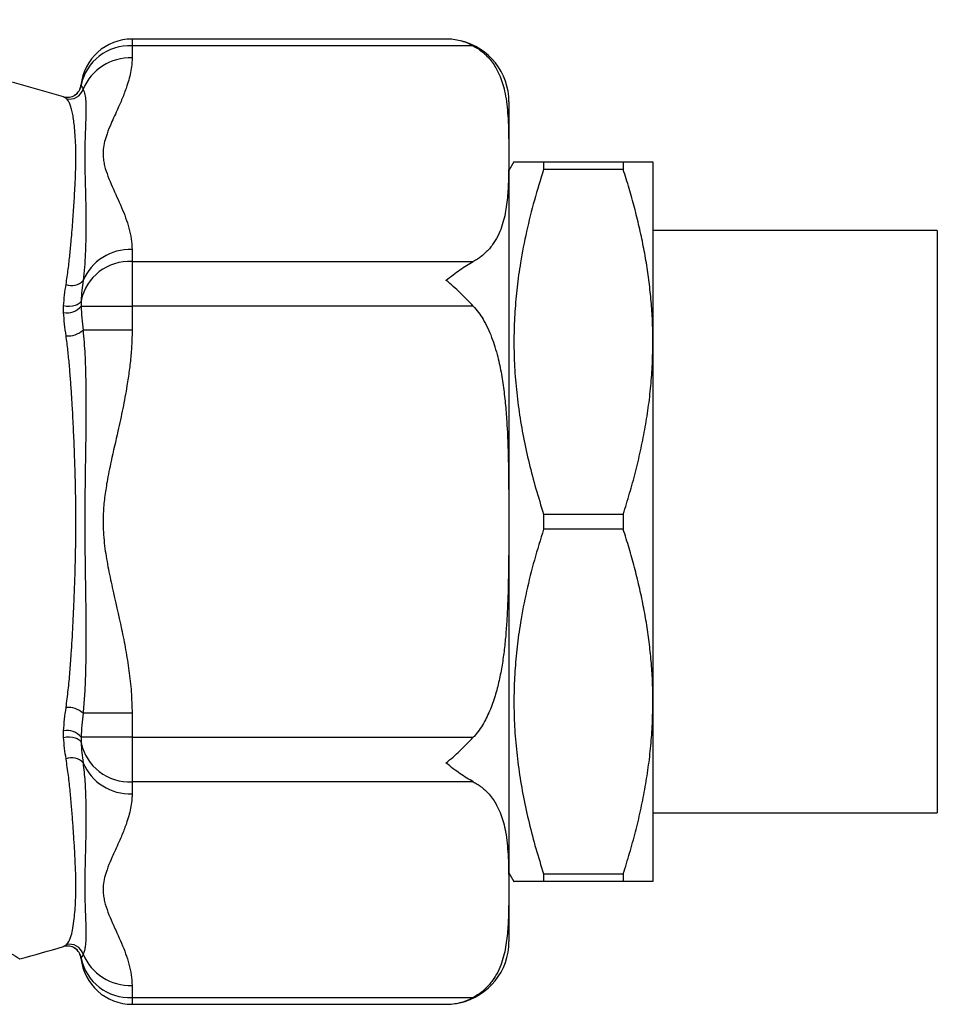
# Model space of a CAD drawing. Units: millimetres. Extents: x 40 to 823, y 51 to 1148.
# Drawn here: x 428 to 454, y 412 to 441 of the extents above; entities that cross this region are included whole.
import ezdxf

# ---------------------------------------------------------------- set-up
doc = ezdxf.new("R2010")
doc.units = ezdxf.units.MM
doc.header["$LTSCALE"] = 4

msp = doc.modelspace()

# ---------------------------------------------------------------- linework, layer by layer
at = {"color": 7, "linetype": 'Continuous', "lineweight": 25}
for p, q in [((439.971, 440.02), (430.807, 440.02)), ((440.124, 440.014), (439.971, 440.02)), ((430.807, 439.819), (430.807, 439.468)), ((440.765, 439.819), (430.807, 439.819)), ((441.807, 438.184), (441.807, 413.684)), ((441.951, 436.434), (441.807, 436.184)), ((442.817, 436.434), (442.817, 436.215)), ((442.817, 436.434), (445.141, 436.434)), ((445.141, 436.434), (445.141, 436.215)), ((446.007, 436.434), (446.007, 431.184)), ((445.141, 436.215), (442.817, 436.215)), ((454.307, 434.434), (446.007, 434.434)), ((454.307, 434.434), (454.307, 425.934)), ((430.807, 433.878), (430.807, 433.526)), ((430.807, 433.526), (430.807, 432.227)), ((430.807, 433.526), (440.765, 433.526)), ((428.807, 432.039), (428.807, 432.23)), ((429.318, 432.383), (429.318, 432.227)), ((429.318, 432.227), (430.807, 432.227)), ((440.765, 432.227), (430.807, 432.227)), ((430.807, 432.227), (430.807, 431.525)), ((430.807, 431.525), (429.377, 431.525)), ((446.007, 431.184), (446.007, 420.684)), ((442.817, 426.153), (442.817, 425.715)), ((442.817, 426.153), (445.141, 426.153)), ((445.141, 426.153), (445.141, 425.715)), ((454.307, 425.934), (454.307, 417.434)), ((445.141, 425.715), (442.817, 425.715)), ((446.007, 420.684), (446.007, 415.434)), ((430.807, 420.344), (429.377, 420.344)), ((430.807, 420.344), (430.807, 419.641)), ((428.807, 419.638), (428.807, 419.83)), ((430.807, 419.641), (429.318, 419.641)), ((429.318, 419.641), (429.318, 419.485)), ((430.807, 419.641), (440.765, 419.641)), ((430.807, 419.641), (430.807, 418.342)), ((440.765, 418.342), (430.807, 418.342)), ((430.807, 418.342), (430.807, 417.991)), ((446.007, 417.434), (454.307, 417.434)), ((441.807, 415.684), (441.951, 415.434)), ((442.817, 415.653), (442.817, 415.434)), ((442.817, 415.653), (445.141, 415.653)), ((445.141, 415.653), (445.141, 415.434)), ((445.141, 415.434), (442.817, 415.434)), ((430.807, 412.4), (430.807, 412.049)), ((430.807, 412.049), (440.765, 412.049)), ((430.807, 411.848), (439.971, 411.848)), ((439.971, 411.848), (440.071, 411.851))]:
    msp.add_line(p, q, dxfattribs=at)
at = {"color": 8, "linetype": 'Continuous', "lineweight": 25}
for p, q in [((430.807, 440.02), (430.807, 439.819)), ((430.807, 412.049), (430.807, 411.848))]:
    msp.add_line(p, q, dxfattribs=at)
at = {"color": 7, "linetype": 'Continuous', "lineweight": 25, "flags": 128}
for points in [[(429.318, 432.383), (429.299, 432.34), (429.262, 432.3), (429.209, 432.266), (429.142, 432.24), (429.065, 432.223), (428.98, 432.215), (428.893, 432.218), (428.807, 432.23)], [(428.807, 419.638), (428.893, 419.651), (428.98, 419.653), (429.065, 419.645), (429.142, 419.628), (429.209, 419.602), (429.262, 419.568), (429.299, 419.529), (429.318, 419.485)]]:
    msp.add_lwpolyline(points, dxfattribs=at)
at = {"color": 7, "linetype": 'Continuous', "lineweight": 25}
for centre, radius, start, end in [((413.307, 386.051), 54.533, 73.487, 106.513), ((430.807, 438.52), 1.5, 90, 174.022), ((439.971, 438.184), 1.836, 0, 76.5661), ((430.728, 438.381), 1.441, 86.8577, 168.1614), ((430.75, 437.977), 1.492, 87.8066, 156.987), ((428.917, 438.719), 0.4, 253.9723, 353.9287), ((428.92, 438.718), 0.4, 253.5897, 354.0013), ((428.99, 438.67), 0.402, 254.3283, 344.2477), ((430.75, 432.387), 1.492, 87.8066, 156.987), ((430.728, 432.088), 1.441, 86.8577, 168.1614), ((429.051, 433.265), 0.44, 247.2484, 317.7962), ((428.92, 432.518), 0.493, 256.7227, 323.8438), ((428.935, 432.014), 0.659, 265.336, 312.0963), ((428.935, 419.855), 0.659, 47.9037, 94.664), ((428.92, 419.35), 0.493, 36.1562, 103.2773), ((430.728, 419.781), 1.441, 191.8386, 273.1423), ((429.051, 418.603), 0.44, 42.2038, 112.7516), ((430.75, 419.481), 1.492, 203.013, 272.1934), ((413.307, 465.818), 54.533, 285.1156, 286.513), ((428.92, 413.15), 0.4, 5.9987, 106.4103), ((428.917, 413.149), 0.4, 6.0685, 106.0258), ((428.99, 413.199), 0.402, 15.7523, 105.6717), ((439.971, 413.684), 1.836, 282.6242, 0), ((430.75, 413.891), 1.492, 203.013, 272.1934), ((430.807, 413.348), 1.5, 185.9809, 270), ((430.728, 413.488), 1.441, 191.8386, 273.1423)]:
    msp.add_arc(centre, radius, start, end, dxfattribs=at)
for points, knots in [([(440.765, 439.819), (440.703, 439.85), (440.577, 439.911), (440.381, 439.972), (440.181, 440.011), (440.043, 440.02), (439.973, 440.02), (439.971, 440.02)], [0, 0, 0, 0, 0.242642, 0.487484, 0.738856, 0.992326, 1, 1, 1, 1]), ([(440.765, 439.819), (440.803, 439.798), (440.894, 439.747), (441.015, 439.659), (441.142, 439.547), (441.263, 439.415), (441.374, 439.263), (441.481, 439.079), (441.574, 438.868), (441.652, 438.619), (441.714, 438.339), (441.756, 438.027), (441.783, 437.676), (441.803, 437.082), (441.803, 436.421), (441.788, 435.718), (441.754, 435.278), (441.698, 434.926), (441.635, 434.662), (441.544, 434.398), (441.437, 434.183), (441.328, 434.018), (441.236, 433.9), (441.127, 433.785), (441.01, 433.684), (440.89, 433.597), (440.807, 433.55), (440.765, 433.526)], [0, 0, 0, 0, 0.013303, 0.03133, 0.049526, 0.072575, 0.098352, 0.124261, 0.161055, 0.197992, 0.240607, 0.291334, 0.342114, 0.403092, 0.565986, 0.647117, 0.728299, 0.769158, 0.810075, 0.851294, 0.892716, 0.912136, 0.931656, 0.95126, 0.971034, 0.985461, 1, 1, 1, 1]), ([(430.807, 439.468), (430.806, 439.419), (430.803, 439.297), (430.776, 439.1), (430.727, 438.878), (430.65, 438.62), (430.539, 438.325), (430.379, 437.958), (430.213, 437.602), (430.08, 437.279), (430.001, 437.025), (429.964, 436.819), (429.958, 436.637), (429.972, 436.479), (430.013, 436.271), (430.099, 436.015), (430.273, 435.611), (430.462, 435.208), (430.623, 434.803), (430.721, 434.498), (430.791, 434.189), (430.802, 433.982), (430.807, 433.878)], [0, 0, 0, 0, 0.025769, 0.065002, 0.104322, 0.143829, 0.203428, 0.263037, 0.342726, 0.396809, 0.437721, 0.478614, 0.506419, 0.534225, 0.562253, 0.616849, 0.671603, 0.781238, 0.835653, 0.890132, 0.944953, 1, 1, 1, 1]), ([(429.318, 438.676), (429.325, 438.66), (429.339, 438.628), (429.364, 438.583), (429.377, 438.561)], [0, 0, 0, 0, 0.499477, 1, 1, 1, 1]), ([(429.377, 438.561), (429.396, 438.507), (429.436, 438.4), (429.455, 438.209), (429.461, 437.99), (429.457, 437.737), (429.447, 437.465), (429.436, 437.178), (429.429, 436.905), (429.426, 436.633), (429.427, 436.367), (429.432, 436.085), (429.44, 435.79), (429.448, 435.482), (429.455, 435.161), (429.459, 434.827), (429.46, 434.479), (429.456, 434.118), (429.443, 433.745), (429.421, 433.362), (429.392, 433.101), (429.377, 432.97)], [0, 0, 0, 0, 0.065915, 0.132153, 0.198393, 0.264911, 0.332781, 0.389632, 0.446482, 0.49237, 0.538258, 0.584404, 0.630551, 0.6763, 0.722049, 0.768046, 0.814043, 0.8604, 0.906756, 0.95338, 1, 1, 1, 1]), ([(428.881, 438.283), (428.865, 438.295), (428.834, 438.32), (428.816, 438.33), (428.807, 438.335)], [0, 0, 0, 0, 0.499299, 1, 1, 1, 1]), ([(428.881, 432.86), (428.903, 433.008), (428.947, 433.303), (428.994, 433.732), (429.04, 434.221), (429.083, 434.755), (429.118, 435.283), (429.144, 435.741), (429.161, 436.136), (429.169, 436.505), (429.166, 436.846), (429.152, 437.157), (429.131, 437.42), (429.106, 437.64), (429.078, 437.821), (429.043, 437.977), (429.003, 438.105), (428.954, 438.209), (428.905, 438.258), (428.881, 438.283)], [0, 0, 0, 0, 0.0497815, 0.0995907, 0.1493773, 0.22534, 0.301302, 0.362609, 0.4239604, 0.485268, 0.548227, 0.6112334, 0.6741919, 0.7279392, 0.7817165, 0.8354643, 0.8903014, 0.9451689, 1, 1, 1, 1]), ([(441.953, 436.434), (441.952, 436.434), (441.947, 436.434), (441.969, 436.434), (442.027, 436.434), (442.141, 436.434), (442.319, 436.434), (442.542, 436.434), (442.726, 436.434), (442.817, 436.434)], [0, 0, 0, 0, 0.01578, 0.149457, 0.283624, 0.461688, 0.640224, 0.819958, 1, 1, 1, 1]), ([(445.141, 436.434), (445.232, 436.434), (445.415, 436.434), (445.638, 436.434), (445.817, 436.434), (445.932, 436.434), (445.996, 436.434), (446.003, 436.434), (446.007, 436.434)], [0, 0, 0, 0, 0.178938, 0.357864, 0.538216, 0.718553, 0.859136, 1, 1, 1, 1]), ([(442.817, 436.215), (442.724, 435.916), (442.539, 435.316), (442.313, 434.406), (442.147, 433.56), (442.038, 432.779), (441.974, 432.067), (441.946, 431.354), (441.956, 430.627), (442.006, 429.887), (442.097, 429.137), (442.225, 428.387), (442.391, 427.639), (442.586, 426.892), (442.74, 426.399), (442.817, 426.153)], [0, 0, 0, 0, 0.091178, 0.182387, 0.273538, 0.343453, 0.413433, 0.483407, 0.553312, 0.627173, 0.701076, 0.774947, 0.849951, 0.924984, 1, 1, 1, 1]), ([(446.007, 431.184), (446.005, 431.366), (446.001, 431.735), (445.966, 432.292), (445.909, 432.855), (445.83, 433.417), (445.73, 433.979), (445.61, 434.541), (445.471, 435.102), (445.316, 435.661), (445.199, 436.03), (445.141, 436.215)], [0, 0, 0, 0, 0.106633, 0.217196, 0.327761, 0.438831, 0.549904, 0.662265, 0.774629, 0.887314, 1, 1, 1, 1]), ([(439.971, 432.977), (439.973, 432.979), (440.04, 433.035), (440.174, 433.141), (440.371, 433.286), (440.57, 433.417), (440.7, 433.49), (440.765, 433.526)], [0, 0, 0, 0, 0.007674, 0.251593, 0.495501, 0.746577, 1, 1, 1, 1]), ([(428.807, 432.23), (428.816, 432.337), (428.834, 432.552), (428.865, 432.757), (428.881, 432.86)], [0, 0, 0, 0, 0.4992315, 1, 1, 1, 1]), ([(429.377, 432.97), (429.364, 432.875), (429.339, 432.683), (429.325, 432.483), (429.318, 432.383)], [0, 0, 0, 0, 0.499526, 1, 1, 1, 1]), ([(440.765, 432.227), (440.703, 432.293), (440.577, 432.424), (440.381, 432.614), (440.181, 432.799), (440.043, 432.918), (439.973, 432.976), (439.971, 432.977)], [0, 0, 0, 0, 0.242642, 0.487484, 0.739899, 0.992326, 1, 1, 1, 1]), ([(429.318, 432.227), (429.325, 432.111), (429.339, 431.879), (429.364, 431.643), (429.377, 431.525)], [0, 0, 0, 0, 0.499477, 1, 1, 1, 1]), ([(440.765, 432.227), (440.817, 432.167), (440.923, 432.046), (441.063, 431.829), (441.19, 431.585), (441.304, 431.313), (441.399, 431.033), (441.499, 430.674), (441.591, 430.235), (441.667, 429.716), (441.719, 429.191), (441.766, 428.484), (441.792, 427.596), (441.8, 426.685), (441.801, 425.826), (441.799, 425.016), (441.788, 424.098), (441.762, 423.332), (441.722, 422.72), (441.678, 422.262), (441.618, 421.806), (441.535, 421.351), (441.423, 420.9), (441.297, 420.533), (441.172, 420.249), (441.064, 420.044), (440.938, 419.846), (440.833, 419.714), (440.772, 419.649), (440.765, 419.641)], [0, 0, 0, 0, 0.018429, 0.037103, 0.059463, 0.081998, 0.104918, 0.127919, 0.168076, 0.208403, 0.249047, 0.289743, 0.372044, 0.454407, 0.5, 0.570697, 0.641402, 0.712184, 0.747622, 0.783088, 0.818444, 0.853878, 0.889702, 0.925772, 0.943455, 0.961217, 0.979332, 0.997638, 1, 1, 1, 1]), ([(428.881, 431.357), (428.865, 431.472), (428.834, 431.702), (428.816, 431.926), (428.807, 432.039)], [0, 0, 0, 0, 0.499299, 1, 1, 1, 1]), ([(428.881, 420.512), (428.903, 420.682), (428.948, 421.022), (428.994, 421.543), (429.04, 422.164), (429.083, 422.888), (429.115, 423.61), (429.138, 424.228), (429.153, 424.739), (429.163, 425.255), (429.168, 425.774), (429.167, 426.298), (429.16, 426.824), (429.147, 427.352), (429.128, 427.925), (429.103, 428.544), (429.074, 429.131), (429.043, 429.64), (429.013, 430.076), (428.978, 430.507), (428.936, 430.936), (428.899, 431.216), (428.881, 431.357)], [0, 0, 0, 0, 0.049885, 0.099798, 0.149689, 0.225492, 0.301294, 0.347101, 0.393094, 0.439087, 0.485692, 0.532298, 0.57953, 0.626762, 0.674195, 0.734607, 0.795018, 0.835742, 0.876465, 0.917598, 0.958731, 1, 1, 1, 1]), ([(429.377, 431.525), (429.396, 431.287), (429.436, 430.81), (429.455, 430.083), (429.461, 429.346), (429.457, 428.597), (429.447, 427.878), (429.436, 427.191), (429.429, 426.586), (429.426, 426.021), (429.427, 425.497), (429.432, 424.973), (429.44, 424.45), (429.448, 423.93), (429.455, 423.412), (429.459, 422.897), (429.46, 422.381), (429.456, 421.868), (429.443, 421.357), (429.421, 420.848), (429.392, 420.512), (429.377, 420.344)], [0, 0, 0, 0, 0.0659154, 0.1321533, 0.1983931, 0.2649106, 0.3327808, 0.3896315, 0.4464822, 0.49237, 0.5382578, 0.5844043, 0.6305508, 0.6762999, 0.7220491, 0.7680461, 0.8140432, 0.8603998, 0.9067562, 0.9533804, 1, 1, 1, 1]), ([(430.807, 431.525), (430.806, 431.427), (430.803, 431.182), (430.776, 430.788), (430.727, 430.345), (430.65, 429.828), (430.539, 429.238), (430.379, 428.504), (430.213, 427.793), (430.08, 427.146), (430.001, 426.639), (429.964, 426.226), (429.958, 425.861), (429.972, 425.546), (430.013, 425.13), (430.099, 424.618), (430.273, 423.809), (430.462, 423.005), (430.623, 422.195), (430.721, 421.584), (430.791, 420.967), (430.802, 420.552), (430.807, 420.344)], [0, 0, 0, 0, 0.0257693, 0.0650022, 0.1043216, 0.1438286, 0.203428, 0.2630371, 0.3427263, 0.3968092, 0.4377214, 0.478614, 0.5064192, 0.5342252, 0.5622534, 0.6168489, 0.6716026, 0.7812381, 0.8356534, 0.8901318, 0.9449532, 1, 1, 1, 1]), ([(445.141, 426.153), (445.205, 426.356), (445.332, 426.762), (445.5, 427.377), (445.649, 427.996), (445.775, 428.623), (445.877, 429.256), (445.951, 429.896), (445.998, 430.539), (446.004, 430.969), (446.007, 431.184)], [0, 0, 0, 0, 0.123698, 0.247393, 0.371496, 0.495595, 0.621322, 0.747047, 0.873524, 1, 1, 1, 1]), ([(442.817, 425.715), (442.724, 425.416), (442.539, 424.816), (442.313, 423.906), (442.147, 423.06), (442.038, 422.279), (441.974, 421.567), (441.946, 420.854), (441.956, 420.127), (442.006, 419.387), (442.097, 418.637), (442.225, 417.887), (442.391, 417.139), (442.586, 416.392), (442.74, 415.899), (442.817, 415.653)], [0, 0, 0, 0, 0.091178, 0.182387, 0.273538, 0.343453, 0.413433, 0.483407, 0.553312, 0.627173, 0.701076, 0.774947, 0.849951, 0.924984, 1, 1, 1, 1]), ([(446.007, 420.684), (446.005, 420.866), (446.001, 421.235), (445.966, 421.792), (445.909, 422.355), (445.83, 422.917), (445.73, 423.479), (445.61, 424.041), (445.471, 424.602), (445.316, 425.161), (445.199, 425.53), (445.141, 425.715)], [0, 0, 0, 0, 0.1066325, 0.2171961, 0.327761, 0.4388313, 0.5499036, 0.6622653, 0.7746294, 0.8873137, 1, 1, 1, 1]), ([(428.807, 419.83), (428.816, 419.942), (428.834, 420.166), (428.865, 420.396), (428.881, 420.512)], [0, 0, 0, 0, 0.499232, 1, 1, 1, 1]), ([(445.141, 415.653), (445.205, 415.856), (445.332, 416.262), (445.5, 416.877), (445.649, 417.496), (445.775, 418.123), (445.877, 418.756), (445.951, 419.396), (445.998, 420.039), (446.004, 420.469), (446.007, 420.684)], [0, 0, 0, 0, 0.123698, 0.247393, 0.371496, 0.495595, 0.621322, 0.747047, 0.873524, 1, 1, 1, 1]), ([(429.377, 420.344), (429.364, 420.226), (429.339, 419.99), (429.325, 419.757), (429.318, 419.641)], [0, 0, 0, 0, 0.499526, 1, 1, 1, 1]), ([(428.881, 419.008), (428.865, 419.111), (428.834, 419.316), (428.816, 419.531), (428.807, 419.638)], [0, 0, 0, 0, 0.499299, 1, 1, 1, 1]), ([(439.971, 418.891), (439.973, 418.893), (440.04, 418.949), (440.174, 419.064), (440.371, 419.245), (440.57, 419.437), (440.7, 419.573), (440.765, 419.641)], [0, 0, 0, 0, 0.007674, 0.251593, 0.495501, 0.746577, 1, 1, 1, 1]), ([(429.318, 419.485), (429.325, 419.385), (429.339, 419.185), (429.364, 418.994), (429.377, 418.898)], [0, 0, 0, 0, 0.499477, 1, 1, 1, 1]), ([(428.881, 413.586), (428.903, 413.608), (428.947, 413.652), (428.994, 413.743), (429.04, 413.874), (429.083, 414.065), (429.118, 414.317), (429.144, 414.593), (429.161, 414.881), (429.169, 415.205), (429.166, 415.563), (429.152, 415.955), (429.131, 416.358), (429.106, 416.765), (429.078, 417.171), (429.043, 417.599), (429.003, 418.05), (428.954, 418.521), (428.905, 418.846), (428.881, 419.008)], [0, 0, 0, 0, 0.049782, 0.099591, 0.149377, 0.22534, 0.301302, 0.362609, 0.42396, 0.485268, 0.548227, 0.611233, 0.674192, 0.727939, 0.781716, 0.835464, 0.890301, 0.945169, 1, 1, 1, 1]), ([(429.377, 418.898), (429.397, 418.714), (429.437, 418.344), (429.455, 417.807), (429.462, 417.291), (429.457, 416.794), (429.446, 416.321), (429.435, 415.922), (429.428, 415.593), (429.426, 415.322), (429.427, 415.065), (429.432, 414.822), (429.44, 414.594), (429.448, 414.382), (429.455, 414.185), (429.459, 414.004), (429.46, 413.837), (429.456, 413.684), (429.443, 413.546), (429.421, 413.42), (429.391, 413.345), (429.377, 413.308)], [0, 0, 0, 0, 0.066001, 0.132014, 0.198463, 0.264911, 0.332858, 0.400803, 0.446506, 0.492208, 0.538282, 0.584356, 0.630551, 0.676254, 0.722072, 0.767891, 0.814066, 0.860242, 0.906783, 0.953322, 1, 1, 1, 1]), ([(440.765, 418.342), (440.703, 418.377), (440.577, 418.447), (440.381, 418.576), (440.181, 418.722), (440.043, 418.831), (439.973, 418.889), (439.971, 418.891)], [0, 0, 0, 0, 0.242642, 0.487484, 0.739899, 0.992326, 1, 1, 1, 1]), ([(440.765, 418.342), (440.803, 418.321), (440.894, 418.27), (441.015, 418.181), (441.142, 418.07), (441.263, 417.938), (441.374, 417.785), (441.481, 417.601), (441.574, 417.391), (441.652, 417.142), (441.714, 416.861), (441.756, 416.55), (441.783, 416.199), (441.803, 415.604), (441.803, 414.944), (441.788, 414.24), (441.754, 413.801), (441.698, 413.449), (441.635, 413.184), (441.544, 412.921), (441.437, 412.706), (441.328, 412.541), (441.236, 412.423), (441.127, 412.307), (441.01, 412.206), (440.89, 412.119), (440.807, 412.072), (440.765, 412.049)], [0, 0, 0, 0, 0.0133028, 0.0313304, 0.0495255, 0.0725749, 0.0983523, 0.1242607, 0.1610545, 0.1979923, 0.2406073, 0.2913338, 0.3421144, 0.4030919, 0.5659859, 0.6471173, 0.7282989, 0.7691583, 0.810075, 0.8512943, 0.8927158, 0.9121362, 0.9316557, 0.9512602, 0.9710341, 0.985461, 1, 1, 1, 1]), ([(430.807, 417.991), (430.806, 417.942), (430.803, 417.819), (430.776, 417.623), (430.727, 417.401), (430.65, 417.142), (430.539, 416.848), (430.379, 416.48), (430.213, 416.125), (430.08, 415.802), (430.001, 415.548), (429.964, 415.341), (429.958, 415.159), (429.972, 415.001), (430.013, 414.794), (430.099, 414.537), (430.273, 414.133), (430.462, 413.731), (430.623, 413.326), (430.721, 413.021), (430.791, 412.712), (430.802, 412.504), (430.807, 412.4)], [0, 0, 0, 0, 0.0257693, 0.0650022, 0.1043216, 0.1438286, 0.203428, 0.2630371, 0.3427263, 0.3968092, 0.4377214, 0.478614, 0.5064192, 0.5342252, 0.5622534, 0.6168489, 0.6716026, 0.7812381, 0.8356534, 0.8901318, 0.9449532, 1, 1, 1, 1]), ([(442.817, 415.434), (442.726, 415.434), (442.544, 415.434), (442.321, 415.434), (442.143, 415.434), (442.029, 415.434), (441.97, 415.434), (441.948, 415.434), (441.953, 415.434), (441.954, 415.434)], [0, 0, 0, 0, 0.178258, 0.356789, 0.536354, 0.716374, 0.846009, 0.976089, 1, 1, 1, 1]), ([(446.007, 415.434), (446.003, 415.434), (445.996, 415.434), (445.932, 415.434), (445.818, 415.434), (445.64, 415.434), (445.417, 415.434), (445.233, 415.434), (445.141, 415.434)], [0, 0, 0, 0, 0.14058, 0.281447, 0.460276, 0.639118, 0.819552, 1, 1, 1, 1]), ([(428.807, 413.534), (428.816, 413.539), (428.834, 413.548), (428.865, 413.573), (428.881, 413.586)], [0, 0, 0, 0, 0.499232, 1, 1, 1, 1]), ([(429.377, 413.308), (429.364, 413.285), (429.339, 413.24), (429.325, 413.208), (429.318, 413.192)], [0, 0, 0, 0, 0.499526, 1, 1, 1, 1]), ([(439.971, 411.848), (439.973, 411.848), (440.04, 411.848), (440.174, 411.856), (440.371, 411.893), (440.57, 411.954), (440.7, 412.017), (440.765, 412.049)], [0, 0, 0, 0, 0.007674, 0.250654, 0.495501, 0.746577, 1, 1, 1, 1])]:
    msp.add_open_spline(points, degree=3, knots=knots, dxfattribs=at)
at = {"color": 8, "linetype": 'Continuous', "lineweight": 25}
msp.add_open_spline([(399.087, 413.173), (399.087, 413.173), (399.086, 413.172), (399.104, 413.184), (399.141, 413.208), (399.196, 413.243), (399.27, 413.291), (399.36, 413.349), (399.464, 413.416), (399.582, 413.491), (399.715, 413.576), (399.863, 413.67), (400.025, 413.774), (400.201, 413.886), (400.39, 414.006), (400.618, 414.149), (400.898, 414.324), (401.238, 414.536), (401.615, 414.769), (402.016, 415.014), (402.427, 415.262), (402.845, 415.511), (403.268, 415.76), (403.708, 416.014), (404.165, 416.273), (404.637, 416.535), (405.127, 416.799), (405.632, 417.063), (406.153, 417.327), (406.758, 417.62), (407.455, 417.939), (408.119, 418.216), (408.664, 418.425), (409.082, 418.575), (409.507, 418.716), (410.027, 418.872), (410.646, 419.033), (411.25, 419.156), (411.741, 419.234), (412.115, 419.28), (412.491, 419.315), (412.868, 419.336), (413.244, 419.345), (413.619, 419.34), (413.994, 419.323), (414.371, 419.293), (414.747, 419.251), (415.248, 419.177), (415.818, 419.066), (416.472, 418.904), (417.087, 418.724), (417.711, 418.514), (418.323, 418.285), (418.905, 418.046), (419.474, 417.796), (420.032, 417.536), (420.594, 417.261), (421.143, 416.98), (421.679, 416.696), (422.203, 416.41), (422.713, 416.124), (423.208, 415.84), (423.73, 415.535), (424.272, 415.211), (424.787, 414.899), (425.237, 414.622), (425.606, 414.393), (425.953, 414.176), (426.276, 413.973), (426.543, 413.803), (426.746, 413.674), (426.897, 413.577), (427.034, 413.49), (427.156, 413.412), (427.262, 413.344), (427.351, 413.286), (427.423, 413.24), (427.477, 413.205), (427.512, 413.183), (427.529, 413.172), (427.527, 413.173), (427.527, 413.173)], degree=3, knots=[0, 0, 0, 0, 0.0057517, 0.0159134, 0.0262088, 0.0365043, 0.0468889, 0.0572736, 0.0671209, 0.0769682, 0.0868838, 0.0967994, 0.1068117, 0.1168241, 0.1268955, 0.136967, 0.1507457, 0.1659804, 0.1812544, 0.196638, 0.2120559, 0.2261355, 0.2403369, 0.2545972, 0.2688788, 0.283281, 0.2977035, 0.3122463, 0.3268096, 0.341431, 0.3617867, 0.3822088, 0.3924797, 0.4027503, 0.4130701, 0.4233897, 0.4399524, 0.4565931, 0.464985, 0.4733768, 0.4818242, 0.4902716, 0.4985995, 0.5069274, 0.5153151, 0.5237029, 0.5321781, 0.5406534, 0.5577074, 0.5713381, 0.586425, 0.6015579, 0.616811, 0.6320986, 0.646062, 0.6614149, 0.6768388, 0.6922877, 0.7078848, 0.7235074, 0.7392813, 0.755083, 0.7709609, 0.7913311, 0.8117745, 0.828238, 0.8447483, 0.8585772, 0.8755887, 0.8926675, 0.9028087, 0.9129498, 0.9231606, 0.9333712, 0.9436987, 0.9540261, 0.9644402, 0.9748542, 0.9849361, 0.9950181, 1, 1, 1, 1], dxfattribs=at)

doc.saveas('drawing.dxf')
